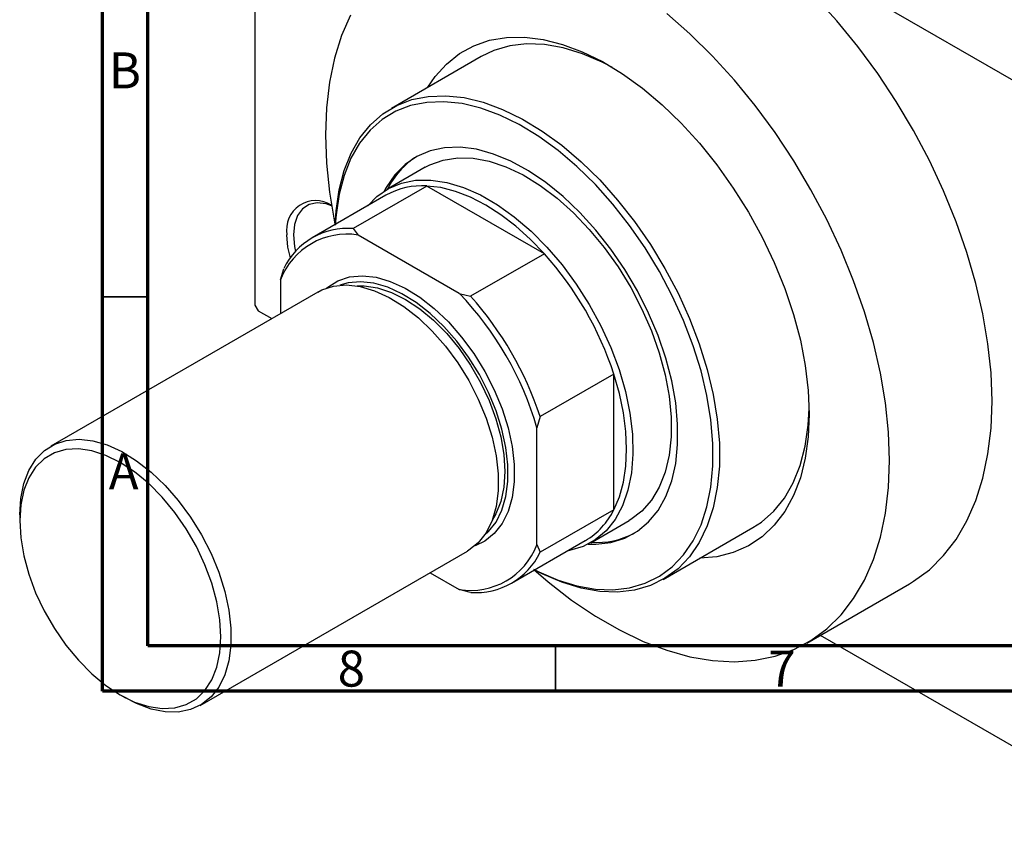
# Model space of a CAD drawing. Units: millimetres. Extents: x 6 to 461, y -11 to 292.
# Drawn here: x 6 to 114, y -11 to 79 of the extents above; entities that cross this region are included whole.
import ezdxf

# ---------------------------------------------------------------- set-up
doc = ezdxf.new("R2010")
doc.units = ezdxf.units.MM
doc.styles.add('SLDTEXTSTYLE0', font='TXT', dxfattribs={"width": 0.75})

msp = doc.modelspace()

# ---------------------------------------------------------------- linework, layer by layer
at = {"color": 7, "linetype": 'Continuous', "lineweight": 70}
for p, q in [((15, 5), (15, 292)), ((20, 10), (20, 287)), ((410, 10), (20, 10)), ((415, 5), (15, 5))]:
    msp.add_line(p, q, dxfattribs=at)
at = {"color": 7, "linetype": 'Continuous', "lineweight": 25}
for p, q in [((31.82, 120.26), (31.82, 47.58)), ((32.17, 120.46), (131.88, 62.92)), ((56.78, 75.01), (46.88, 69.3)), ((50.62, 62.8), (46.38, 60.35)), ((50.8, 60.73), (42.66, 56.04)), ((63.76, 53.25), (50.8, 60.73)), ((46.28, 59.72), (38.15, 55.02)), ((42.66, 56.04), (43.21, 55.32)), ((54.37, 48.88), (43.21, 55.32)), ((63.76, 53.25), (55.62, 48.56)), ((34.65, 50.37), (35, 51.61)), ((34.65, 50.37), (34.65, 46.65)), ((38.77, 49.03), (9.29, 32.02)), ((54.37, 48.88), (55.62, 48.56)), ((31.82, 47.58), (32.17, 46.97)), ((32.17, 46.97), (33.68, 46.1)), ((71.42, 39.98), (63.29, 35.29)), ((71.42, 25.01), (71.42, 39.98)), ((63.29, 35.29), (62.93, 34.04)), ((62.93, 21.16), (62.93, 34.04)), ((71.42, 25.01), (63.29, 20.32)), ((5.87, 24.46), (5.87, 23.81)), ((68.88, 21.38), (73.12, 23.83)), ((76.87, 17.33), (86.77, 23.04)), ((60.14, 16.91), (68.27, 21.61)), ((62.93, 21.16), (63.29, 20.32)), ((25.78, 3.43), (55.27, 20.45)), ((51.15, 18.07), (54.37, 16.21)), ((92.7, 10.31), (104.02, 16.84)), ((55.62, 15.89), (54.37, 16.21)), ((94.2, 11.17), (131.88, -10.58)), ((16.96, 4.58), (17.53, 4.25))]:
    msp.add_line(p, q, dxfattribs=at)
at = {"color": 7, "linetype": 'Continuous', "lineweight": 35}
for p, q in [((20, 48.5), (15, 48.5)), ((65, 10), (65, 5))]:
    msp.add_line(p, q, dxfattribs=at)
at = {"color": 7, "linetype": 'Continuous', "lineweight": 25, "flags": 128}
for points in [[(113.14, 36.99), (113.03, 40.1), (112.69, 43.32), (112.13, 46.62), (111.36, 49.98), (110.38, 53.38), (109.19, 56.79), (107.8, 60.19), (106.23, 63.55), (104.49, 66.84), (102.58, 70.05), (100.53, 73.16), (98.34, 76.13), (96.03, 78.95), (93.63, 81.59)], [(42.36, 79.58), (41.38, 77.32), (40.6, 74.85), (40.05, 72.19), (39.71, 69.35), (39.6, 66.37), (39.71, 63.26), (40.05, 60.04), (40.6, 56.74), (40.67, 56.4)], [(101.82, 30.46), (101.71, 33.57), (101.38, 36.79), (100.82, 40.09), (100.05, 43.45), (99.06, 46.85), (97.87, 50.26), (96.49, 53.66), (94.92, 57.02), (93.17, 60.31), (91.27, 63.52), (89.21, 66.63), (87.02, 69.6), (84.72, 72.42), (82.31, 75.06), (79.82, 77.51), (77.27, 79.76)], [(50.91, 71.63), (51.7, 72.8), (52.96, 74.19), (54.38, 75.34), (55.97, 76.21), (57.71, 76.81), (59.57, 77.12), (61.55, 77.15), (63.62, 76.89), (65.75, 76.35), (67.94, 75.54), (70.16, 74.45), (72.38, 73.11), (74.58, 71.52), (76.74, 69.7), (78.85, 67.66), (80.87, 65.44), (82.8, 63.05), (84.6, 60.51), (86.26, 57.85), (87.77, 55.1), (89.11, 52.28), (90.27, 49.43), (91.24, 46.56), (92, 43.71), (92.54, 40.91), (92.87, 38.18), (92.98, 35.56)], [(71.26, 73.81), (70.13, 74.4), (67.97, 75.32), (65.84, 75.97), (63.78, 76.33), (61.8, 76.41), (59.93, 76.19), (58.18, 75.68), (56.78, 75.01)], [(40.67, 56.4), (40.77, 58.01), (41.11, 60.31), (41.66, 62.43), (42.43, 64.34), (43.41, 66.04), (44.58, 67.49), (45.94, 68.68), (47.46, 69.61), (49.14, 70.26), (50.95, 70.62), (52.88, 70.69), (54.9, 70.48), (57, 69.97), (59.15, 69.18), (61.33, 68.12), (63.51, 66.79), (65.68, 65.22), (67.8, 63.41), (69.86, 61.4), (71.84, 59.18), (73.71, 56.81), (75.46, 54.28), (77.06, 51.64), (78.51, 48.92), (79.77, 46.13), (80.85, 43.32), (81.72, 40.5), (82.39, 37.71), (82.83, 34.99), (83.06, 32.35), (83.06, 29.83), (82.83, 27.45), (82.39, 25.23), (81.72, 23.22), (80.85, 21.41), (79.77, 19.83), (78.51, 18.51), (77.06, 17.45), (75.46, 16.66), (73.71, 16.15), (71.84, 15.93), (69.86, 16.01), (67.8, 16.37), (65.68, 17.02), (63.51, 17.94), (62.59, 18.41)], [(62.69, 18.38), (63.13, 18.16), (65.26, 17.25), (67.35, 16.61), (69.38, 16.26), (71.32, 16.19), (73.16, 16.4), (74.88, 16.9), (76.46, 17.67), (77.87, 18.72), (79.12, 20.02), (80.18, 21.57), (81.04, 23.35), (81.69, 25.33), (82.13, 27.51), (82.35, 29.85), (82.35, 32.33), (82.13, 34.92), (81.69, 37.6), (81.04, 40.34), (80.18, 43.11), (79.12, 45.88), (77.87, 48.62), (76.46, 51.3), (74.88, 53.9), (73.16, 56.38), (71.32, 58.72), (69.38, 60.89), (67.35, 62.88), (65.26, 64.65), (63.13, 66.2), (60.98, 67.5), (58.84, 68.55), (56.73, 69.32), (54.67, 69.82), (52.68, 70.03), (50.78, 69.96), (49, 69.6), (47.35, 68.97), (45.85, 68.06), (44.52, 66.88), (43.36, 65.45), (42.4, 63.79), (41.65, 61.9), (41.1, 59.82), (40.77, 57.56), (40.69, 56.49)], [(68.57, 21.21), (69.44, 21.2), (71.1, 21.4), (72.63, 21.88), (74.02, 22.64), (75.25, 23.67), (76.3, 24.94), (77.15, 26.46), (77.8, 28.19), (78.24, 30.12), (78.46, 32.21), (78.46, 34.45), (78.24, 36.8), (77.8, 39.23), (77.15, 41.72), (76.3, 44.22), (75.25, 46.71), (74.02, 49.15), (72.63, 51.51), (71.1, 53.76), (69.44, 55.87), (67.68, 57.82), (65.83, 59.57), (63.93, 61.12), (62, 62.42), (60.07, 63.48), (58.15, 64.26), (56.27, 64.78), (54.47, 65.01), (52.75, 64.95), (51.16, 64.61), (49.69, 63.99), (48.38, 63.1), (47.24, 61.95), (46.29, 60.55), (46.09, 60.17)], [(50.62, 62.8), (51.13, 63.07), (52.6, 63.6), (54.19, 63.84), (55.89, 63.79), (57.68, 63.46), (59.52, 62.84), (61.4, 61.95), (63.28, 60.8), (65.15, 59.4), (66.97, 57.78), (68.71, 55.95), (70.37, 53.95), (71.9, 51.8), (73.29, 49.52), (74.52, 47.16), (75.57, 44.75), (76.43, 42.32), (77.09, 39.9), (77.53, 37.53), (77.75, 35.24), (77.75, 33.06), (77.53, 31.03), (77.09, 29.17), (76.43, 27.5), (75.57, 26.06), (74.52, 24.87), (73.29, 23.93), (73.12, 23.83)], [(44.27, 58.56), (45.27, 59.57), (46.55, 60.44), (47.98, 61.04), (49.54, 61.36), (51.22, 61.38), (52.98, 61.12), (54.82, 60.57), (56.69, 59.75), (58.57, 58.66), (60.44, 57.33), (62.28, 55.76), (64.04, 53.98), (65.72, 52.02), (67.28, 49.9), (68.71, 47.65), (69.98, 45.31), (71.08, 42.91), (71.99, 40.48), (72.7, 38.05), (73.2, 35.66), (73.48, 33.35), (73.53, 31.14), (73.36, 29.07), (72.98, 27.16), (72.37, 25.45), (71.56, 23.95), (70.56, 22.69), (69.37, 21.69), (68.02, 20.95), (66.52, 20.5), (66.27, 20.45)], [(63.76, 53.25), (62.2, 54.86), (60.59, 56.3), (58.94, 57.56), (57.28, 58.63), (55.61, 59.49), (53.96, 60.13), (52.35, 60.55), (50.8, 60.73)], [(40.27, 58.56), (39.69, 58.75), (38.69, 58.87), (37.81, 58.69), (37.07, 58.22), (36.52, 57.47), (36.18, 56.5), (36.06, 55.34)], [(35.74, 52.82), (35.47, 54), (35.36, 55.34)], [(36.06, 55.34), (36.18, 54.04), (36.29, 53.5)], [(39.71, 49.46), (39.85, 49.58), (40.98, 50.28), (42.27, 50.7), (43.68, 50.83), (45.19, 50.66), (46.76, 50.2), (48.38, 49.46), (50.01, 48.46), (51.61, 47.21), (53.16, 45.73), (54.62, 44.07), (55.97, 42.24), (57.18, 40.28), (58.23, 38.24), (59.09, 36.14), (59.75, 34.04), (60.2, 31.98), (60.43, 29.99), (60.43, 28.11), (60.2, 26.38), (59.75, 24.83), (59.09, 23.49), (58.23, 22.4), (57.18, 21.56), (56.11, 21.04)], [(57.13, 22.18), (57.59, 22.6), (58.43, 23.66), (59.07, 24.95), (59.5, 26.46), (59.72, 28.13), (59.72, 29.96), (59.5, 31.89), (59.07, 33.89), (58.43, 35.93), (57.59, 37.96), (56.58, 39.94), (55.4, 41.84), (54.09, 43.61), (52.68, 45.23), (51.17, 46.66), (49.62, 47.87), (48.04, 48.85), (46.47, 49.56), (44.94, 50), (43.48, 50.17), (42.11, 50.04), (41.2, 49.78)], [(38.77, 49.03), (39.22, 49.26), (40.5, 49.68), (41.91, 49.81), (43.42, 49.64), (45, 49.18), (46.62, 48.44), (48.24, 47.44), (49.85, 46.19), (51.39, 44.71), (52.86, 43.05), (54.21, 41.22), (55.42, 39.26), (56.46, 37.22), (57.32, 35.12), (57.99, 33.02), (58.44, 30.96), (58.66, 28.97), (58.66, 27.09), (58.44, 25.36), (57.99, 23.81), (57.32, 22.47), (56.46, 21.38), (55.42, 20.54), (55.27, 20.45)], [(43.11, 49.7), (43.88, 49.7), (45.35, 49.49), (46.88, 48.99), (48.44, 48.22), (50, 47.19), (51.52, 45.92), (52.99, 44.45), (54.36, 42.79), (55.61, 40.98), (56.72, 39.07), (57.66, 37.08), (58.41, 35.06), (58.95, 33.06), (59.29, 31.1), (59.4, 29.23), (59.29, 27.5), (58.95, 25.92), (58.41, 24.55), (58.01, 23.87)], [(71.42, 25.01), (72.03, 26.45), (72.47, 28.06), (72.74, 29.81), (72.83, 31.68), (72.74, 33.66), (72.47, 35.72), (72.03, 37.84), (71.42, 39.98)], [(104.02, 16.84), (104.49, 17.12), (106.23, 18.4), (107.8, 19.95), (109.19, 21.74), (110.38, 23.78), (111.36, 26.04), (112.13, 28.51), (112.69, 31.17), (113.03, 34.01), (113.14, 36.99)], [(86.77, 23.04), (87.71, 23.66), (89.06, 24.85), (90.23, 26.3), (91.21, 28), (91.98, 29.91), (92.54, 32.03), (92.87, 34.33), (92.98, 36.18)], [(92.98, 35.56), (92.87, 33.06), (92.54, 30.72), (92, 28.55), (91.24, 26.58), (90.27, 24.82), (89.11, 23.3), (87.77, 22.03), (86.26, 21.02), (84.6, 20.29), (82.8, 19.83), (80.9, 19.66)], [(5.87, 24.46), (5.98, 26.27), (6.32, 27.91), (6.88, 29.36), (7.64, 30.58), (8.6, 31.55), (9.73, 32.24), (11.01, 32.66), (12.42, 32.79), (13.93, 32.62), (15.51, 32.16), (17.13, 31.43), (18.76, 30.42), (20.36, 29.17), (21.91, 27.7), (23.37, 26.03), (24.72, 24.2), (25.93, 22.24), (26.98, 20.2), (27.84, 18.11), (28.5, 16.01), (28.95, 13.94), (29.18, 11.95), (29.18, 10.07), (28.95, 8.34), (28.5, 6.79), (27.84, 5.45), (26.98, 4.36), (25.93, 3.52), (24.72, 2.96), (23.37, 2.69), (21.91, 2.71), (20.36, 3.02), (18.76, 3.62), (17.53, 4.25)], [(5.87, 23.81), (5.98, 21.92), (6.32, 19.93), (6.87, 17.9), (7.63, 15.86), (8.58, 13.85), (9.7, 11.91), (10.97, 10.08), (12.36, 8.4), (13.84, 6.9), (15.39, 5.62), (16.97, 4.58), (18.55, 3.8), (20.1, 3.29), (21.58, 3.07), (22.97, 3.15), (24.24, 3.51), (25.36, 4.16), (26.31, 5.08), (27.07, 6.24), (27.62, 7.64), (27.96, 9.23), (28.07, 10.99), (27.96, 12.88), (27.62, 14.86), (27.07, 16.9), (26.31, 18.94), (25.36, 20.95), (24.24, 22.89), (22.97, 24.72), (21.58, 26.4), (20.1, 27.9), (18.55, 29.18), (16.97, 30.22), (15.39, 31), (13.84, 31.51), (12.36, 31.72), (10.97, 31.65), (9.7, 31.28), (8.58, 30.64), (7.63, 29.72), (6.87, 28.55), (6.32, 27.16), (5.98, 25.57), (5.87, 23.81)], [(62.59, 18.41), (64.16, 17.07), (66.76, 15.05), (69.39, 13.28), (72.03, 11.75), (74.66, 10.49), (77.27, 9.51), (79.82, 8.8), (82.31, 8.38), (84.72, 8.25), (87.02, 8.4), (89.21, 8.85), (91.27, 9.58), (93.17, 10.59), (94.92, 11.87), (96.49, 13.42), (97.87, 15.21), (99.06, 17.25), (100.05, 19.51), (100.82, 21.98), (101.38, 24.64), (101.71, 27.48), (101.82, 30.46)]]:
    msp.add_lwpolyline(points, dxfattribs=at)
at = {"color": 7, "linetype": 'Continuous', "lineweight": 25}
for centre, radius, start, end in [((54.54, 56.36), 9.05, 122.3872, 153.5218), ((50.26, 52.6), 8.15, 86.2117, 119.2151), ((38.54, 55.89), 3.23, 57.7411, 189.7487), ((41.97, 47.58), 7.84, 80.9104, 159.1248), ((42.08, 48.2), 7.86, 85.7562, 154.279), ((36.09, 28.43), 37.17, 18.106, 41.894), ((28.34, 23.96), 36.04, 16.2541, 43.7459), ((27.95, 23.74), 37.17, 18.106, 41.894), ((64.14, 28.58), 8.11, 300.6723, 333.9154), ((69.52, 30.36), 8.96, 266.3063, 297.7495), ((55.61, 23.95), 7.84, 260.9104, 339.1248), ((56.21, 23.73), 7.86, 265.7562, 334.279)]:
    msp.add_arc(centre, radius, start, end, dxfattribs=at)

# ---------------------------------------------------------------- texts
at = {"color": 7, "linetype": 'Continuous', "lineweight": 0, "char_height": 3.97, "attachment_point": 2, "style": 'SLDTEXTSTYLE0'}
for s, insert in [('B', (17.47, 75.47)), ('A', (17.34, 31.22)), ('8', (42.46, 9.47)), ('7', (89.96, 9.47))]:
    msp.add_mtext(s, dxfattribs=dict(at, insert=insert))

doc.saveas('drawing.dxf')
